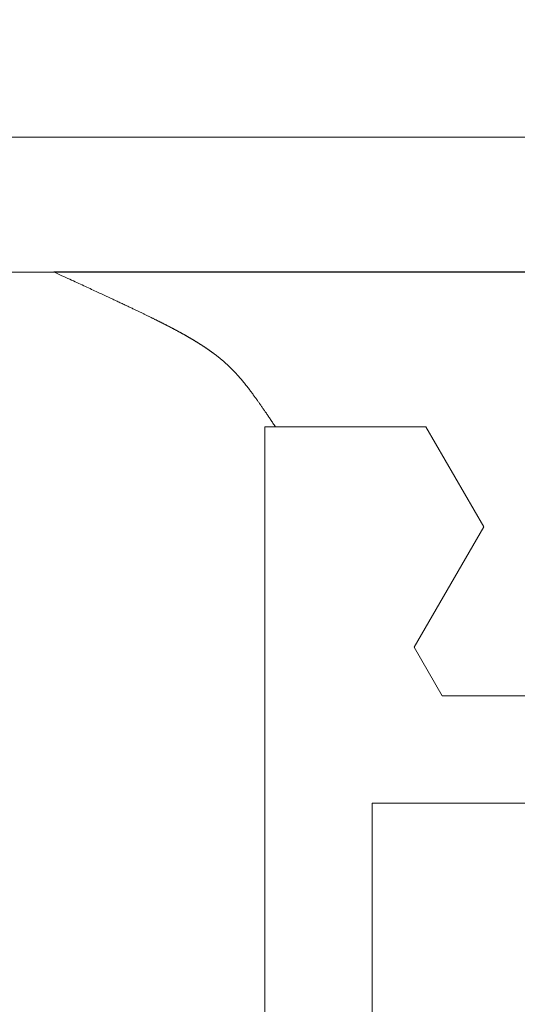
# Model space of a CAD drawing. Extents: x 0 to 54.1, y 8.2 to 82.9.
# Drawn here: x 13.5 to 13.7, y 19 to 19.4 of the extents above; entities that cross this region are included whole.
import ezdxf

# ---------------------------------------------------------------- set-up
doc = ezdxf.new("R2010")
doc.units = 0
doc.header["$MEASUREMENT"] = 0
doc.header["$PDMODE"] = 2
doc.layers.get('0').update_dxf_attribs({"linetype": 'CONTINUOUS'})
doc.layers.get('Defpoints').update_dxf_attribs({"linetype": 'CONTINUOUS'})
for name, color, linetype, lineweight in [('Dimension', 2, 'CONTINUOUS', 15), ('Notes', 4, 'CONTINUOUS', 25), ('Object', 7, 'CONTINUOUS', 30)]:
    doc.layers.add(name, color=color, linetype=linetype, lineweight=lineweight)
doc.styles.get("Standard").update_dxf_attribs({"font": 'ARIAL.TTF'})
doc.dimstyles.new('Nabco Dimension Arch Style - Autocad', dxfattribs={"dimscale": 2, "dimtxt": 0.375, "dimasz": 0.37, "dimexe": 0.06, "dimexo": 0.06, "dimgap": 0.06, "dimtad": 0, "dimdec": 5, "dimzin": 4, "dimdsep": 46, "dimlunit": 5, "dimtxsty": 'Standard', "dimcen": 0, "dimclrd": 256, "dimclre": 256, "dimclrt": 256, "dimadec": 1, "dimazin": 1, "dimtm": 1e-09, "dimtfac": 1, "dimtdec": 5, "dimtofl": 0, "dimtmove": 0, "dimatfit": 3, "dimfxl": 0, "dimfrac": 2, "dimtolj": 1, "dimtzin": 4, "dimlwd": -1, "dimlwe": -1, "dimarcsym": 0})

# ---------------------------------------------------------------- blocks, each defined once
blk = doc.blocks.new('GLSTOP')
at = {"lineweight": 0}
for p, q in [((-0.42111, -0.12513), (-0.77053, -0.12513)), ((-0.77053, -0.12513), (-0.76955, -0.12558)), ((-0.76955, -0.12558), (-0.76858, -0.12602)), ((-0.76858, -0.12602), (-0.76764, -0.12646)), ((-0.76764, -0.12646), (-0.7667, -0.12689)), ((-0.7667, -0.12689), (-0.76578, -0.12731)), ((-0.76578, -0.12731), (-0.76488, -0.12773)), ((-0.76488, -0.12773), (-0.76398, -0.12814)), ((-0.76398, -0.12814), (-0.76311, -0.12854)), ((-0.76311, -0.12854), (-0.76224, -0.12894)), ((-0.76224, -0.12894), (-0.7614, -0.12933)), ((-0.7614, -0.12933), (-0.76056, -0.12971)), ((-0.76056, -0.12971), (-0.75974, -0.13009)), ((-0.75974, -0.13009), (-0.75893, -0.13046)), ((-0.75893, -0.13046), (-0.75813, -0.13083)), ((-0.75813, -0.13083), (-0.75735, -0.13119)), ((-0.75735, -0.13119), (-0.75658, -0.13155)), ((-0.75658, -0.13155), (-0.75582, -0.1319)), ((-0.75582, -0.1319), (-0.75508, -0.13224)), ((-0.75508, -0.13224), (-0.75435, -0.13258)), ((-0.75435, -0.13258), (-0.75363, -0.13291)), ((-0.75363, -0.13291), (-0.75292, -0.13324)), ((-0.75292, -0.13324), (-0.75222, -0.13356)), ((-0.75222, -0.13356), (-0.75154, -0.13388)), ((-0.75154, -0.13388), (-0.75087, -0.13419)), ((-0.75087, -0.13419), (-0.75021, -0.1345)), ((-0.75021, -0.1345), (-0.74956, -0.1348)), ((-0.74956, -0.1348), (-0.74892, -0.1351)), ((-0.74892, -0.1351), (-0.74829, -0.13539)), ((-0.74829, -0.13539), (-0.74767, -0.13568)), ((-0.74767, -0.13568), (-0.74707, -0.13596)), ((-0.74707, -0.13596), (-0.74647, -0.13624)), ((-0.74647, -0.13624), (-0.74588, -0.13651)), ((-0.74588, -0.13651), (-0.74531, -0.13678)), ((-0.74531, -0.13678), (-0.74474, -0.13704)), ((-0.74474, -0.13704), (-0.74418, -0.1373)), ((-0.74418, -0.1373), (-0.74364, -0.13756)), ((-0.74364, -0.13756), (-0.7431, -0.13781)), ((-0.7431, -0.13781), (-0.74257, -0.13806)), ((-0.74257, -0.13806), (-0.74205, -0.1383)), ((-0.74205, -0.1383), (-0.74154, -0.13854)), ((-0.74154, -0.13854), (-0.74104, -0.13877)), ((-0.74104, -0.13877), (-0.74055, -0.139)), ((-0.74055, -0.139), (-0.74007, -0.13923)), ((-0.74007, -0.13923), (-0.73959, -0.13946)), ((-0.73959, -0.13946), (-0.73912, -0.13968)), ((-0.73912, -0.13968), (-0.73867, -0.13989)), ((-0.73867, -0.13989), (-0.73821, -0.1401)), ((-0.73821, -0.1401), (-0.73777, -0.14031)), ((-0.73777, -0.14031), (-0.73733, -0.14052)), ((-0.73733, -0.14052), (-0.73691, -0.14072)), ((-0.73691, -0.14072), (-0.73648, -0.14092)), ((-0.73648, -0.14092), (-0.73607, -0.14112)), ((-0.73607, -0.14112), (-0.73566, -0.14131)), ((-0.73566, -0.14131), (-0.73526, -0.1415)), ((-0.73526, -0.1415), (-0.73487, -0.14169)), ((-0.73487, -0.14169), (-0.73448, -0.14188)), ((-0.73448, -0.14188), (-0.7341, -0.14206)), ((-0.7341, -0.14206), (-0.73372, -0.14224)), ((-0.73372, -0.14224), (-0.73335, -0.14241)), ((-0.73335, -0.14241), (-0.73299, -0.14259)), ((-0.73299, -0.14259), (-0.73263, -0.14276)), ((-0.73263, -0.14276), (-0.73227, -0.14293)), ((-0.73227, -0.14293), (-0.73193, -0.14309)), ((-0.73193, -0.14309), (-0.73158, -0.14326)), ((-0.73158, -0.14326), (-0.73125, -0.14342)), ((-0.73125, -0.14342), (-0.73091, -0.14358)), ((-0.73091, -0.14358), (-0.73058, -0.14374)), ((-0.73058, -0.14374), (-0.73026, -0.1439)), ((-0.73026, -0.1439), (-0.72994, -0.14405)), ((-0.72994, -0.14405), (-0.72962, -0.1442)), ((-0.72962, -0.1442), (-0.72931, -0.14435)), ((-0.72931, -0.14435), (-0.729, -0.1445)), ((-0.729, -0.1445), (-0.7287, -0.14465)), ((-0.7287, -0.14465), (-0.7284, -0.1448)), ((-0.7284, -0.1448), (-0.7281, -0.14494)), ((-0.7281, -0.14494), (-0.72781, -0.14508)), ((-0.72781, -0.14508), (-0.72752, -0.14523)), ((-0.72752, -0.14523), (-0.72723, -0.14537)), ((-0.72723, -0.14537), (-0.72694, -0.14551)), ((-0.72694, -0.14551), (-0.72666, -0.14565)), ((-0.72666, -0.14565), (-0.72638, -0.14578)), ((-0.72638, -0.14578), (-0.7261, -0.14592)), ((-0.7261, -0.14592), (-0.72582, -0.14605)), ((-0.72582, -0.14605), (-0.72555, -0.14619)), ((-0.72555, -0.14619), (-0.72528, -0.14632)), ((-0.72528, -0.14632), (-0.72501, -0.14646)), ((-0.72501, -0.14646), (-0.72474, -0.14659)), ((-0.72474, -0.14659), (-0.72448, -0.14672)), ((-0.72448, -0.14672), (-0.72421, -0.14685)), ((-0.72421, -0.14685), (-0.72395, -0.14698)), ((-0.72395, -0.14698), (-0.7237, -0.1471)), ((-0.7237, -0.1471), (-0.72344, -0.14723)), ((-0.72344, -0.14723), (-0.72319, -0.14736)), ((-0.72319, -0.14736), (-0.72293, -0.14748)), ((-0.72293, -0.14748), (-0.72268, -0.14761)), ((-0.72268, -0.14761), (-0.72243, -0.14773)), ((-0.72243, -0.14773), (-0.72219, -0.14785)), ((-0.72219, -0.14785), (-0.72194, -0.14797)), ((-0.72194, -0.14797), (-0.7217, -0.1481)), ((-0.7217, -0.1481), (-0.72146, -0.14822)), ((-0.72146, -0.14822), (-0.72122, -0.14834)), ((-0.72122, -0.14834), (-0.72099, -0.14845)), ((-0.72099, -0.14845), (-0.72075, -0.14857)), ((-0.72075, -0.14857), (-0.72052, -0.14869)), ((-0.72052, -0.14869), (-0.72029, -0.14881)), ((-0.72029, -0.14881), (-0.72006, -0.14892)), ((-0.72006, -0.14892), (-0.71983, -0.14904)), ((-0.71983, -0.14904), (-0.71961, -0.14915)), ((-0.71961, -0.14915), (-0.71938, -0.14926)), ((-0.71938, -0.14926), (-0.71916, -0.14938)), ((-0.71916, -0.14938), (-0.71894, -0.14949)), ((-0.71894, -0.14949), (-0.71872, -0.1496)), ((-0.71872, -0.1496), (-0.71851, -0.14971)), ((-0.71851, -0.14971), (-0.71829, -0.14982)), ((-0.71829, -0.14982), (-0.71808, -0.14993)), ((-0.71808, -0.14993), (-0.71786, -0.15004)), ((-0.71786, -0.15004), (-0.71765, -0.15015)), ((-0.71765, -0.15015), (-0.71744, -0.15025)), ((-0.71744, -0.15025), (-0.71724, -0.15036)), ((-0.71724, -0.15036), (-0.71703, -0.15047)), ((-0.71703, -0.15047), (-0.71683, -0.15057)), ((-0.71683, -0.15057), (-0.71662, -0.15068)), ((-0.71662, -0.15068), (-0.71642, -0.15078)), ((-0.71642, -0.15078), (-0.71622, -0.15089)), ((-0.71622, -0.15089), (-0.71602, -0.15099)), ((-0.71602, -0.15099), (-0.71582, -0.1511)), ((-0.71582, -0.1511), (-0.71563, -0.1512)), ((-0.71563, -0.1512), (-0.71543, -0.1513)), ((-0.71543, -0.1513), (-0.71524, -0.1514)), ((-0.71524, -0.1514), (-0.71505, -0.1515)), ((-0.71505, -0.1515), (-0.71486, -0.1516)), ((-0.71486, -0.1516), (-0.71467, -0.1517)), ((-0.71467, -0.1517), (-0.71448, -0.1518)), ((-0.71448, -0.1518), (-0.71429, -0.1519)), ((-0.71429, -0.1519), (-0.71411, -0.152)), ((-0.71411, -0.152), (-0.71392, -0.1521)), ((-0.71392, -0.1521), (-0.71374, -0.1522)), ((-0.71374, -0.1522), (-0.71355, -0.1523)), ((-0.71355, -0.1523), (-0.71337, -0.15239)), ((-0.71337, -0.15239), (-0.71319, -0.15249)), ((-0.71319, -0.15249), (-0.71301, -0.15259)), ((-0.71301, -0.15259), (-0.71283, -0.15268)), ((-0.71283, -0.15268), (-0.71266, -0.15278)), ((-0.71266, -0.15278), (-0.71248, -0.15288)), ((-0.71248, -0.15288), (-0.7123, -0.15297)), ((-0.7123, -0.15297), (-0.71213, -0.15307)), ((-0.71213, -0.15307), (-0.71195, -0.15316)), ((-0.71195, -0.15316), (-0.71178, -0.15326)), ((-0.71178, -0.15326), (-0.71161, -0.15335)), ((-0.71161, -0.15335), (-0.71144, -0.15344)), ((-0.71144, -0.15344), (-0.71127, -0.15354)), ((-0.71127, -0.15354), (-0.7111, -0.15363)), ((-0.7111, -0.15363), (-0.71093, -0.15372)), ((-0.71093, -0.15372), (-0.71076, -0.15382)), ((-0.71076, -0.15382), (-0.71059, -0.15391)), ((-0.71059, -0.15391), (-0.71043, -0.154)), ((-0.71043, -0.154), (-0.71026, -0.1541)), ((-0.71026, -0.1541), (-0.71009, -0.15419)), ((-0.71009, -0.15419), (-0.70993, -0.15428)), ((-0.70993, -0.15428), (-0.70977, -0.15437)), ((-0.70977, -0.15437), (-0.7096, -0.15446)), ((-0.7096, -0.15446), (-0.70944, -0.15456)), ((-0.70944, -0.15456), (-0.70928, -0.15465)), ((-0.70928, -0.15465), (-0.70912, -0.15474)), ((-0.70912, -0.15474), (-0.70895, -0.15483)), ((-0.70895, -0.15483), (-0.70879, -0.15492)), ((-0.70879, -0.15492), (-0.70863, -0.15501)), ((-0.70863, -0.15501), (-0.70847, -0.1551)), ((-0.70847, -0.1551), (-0.70832, -0.15519)), ((-0.70832, -0.15519), (-0.70816, -0.15528)), ((-0.70816, -0.15528), (-0.708, -0.15537)), ((-0.708, -0.15537), (-0.70784, -0.15547)), ((-0.70784, -0.15547), (-0.70769, -0.15556)), ((-0.70769, -0.15556), (-0.70753, -0.15565)), ((-0.70753, -0.15565), (-0.70738, -0.15574)), ((-0.70738, -0.15574), (-0.70722, -0.15583)), ((-0.70722, -0.15583), (-0.70707, -0.15592)), ((-0.70707, -0.15592), (-0.70691, -0.15601)), ((-0.70691, -0.15601), (-0.70676, -0.1561)), ((-0.70676, -0.1561), (-0.70661, -0.15618)), ((-0.70661, -0.15618), (-0.70646, -0.15627)), ((-0.70646, -0.15627), (-0.7063, -0.15636)), ((-0.7063, -0.15636), (-0.70615, -0.15645)), ((-0.70615, -0.15645), (-0.706, -0.15654)), ((-0.706, -0.15654), (-0.70585, -0.15663)), ((-0.70585, -0.15663), (-0.7057, -0.15672)), ((-0.7057, -0.15672), (-0.70555, -0.15681)), ((-0.70555, -0.15681), (-0.70541, -0.1569)), ((-0.70541, -0.1569), (-0.70526, -0.15699)), ((-0.70526, -0.15699), (-0.70511, -0.15707)), ((-0.70511, -0.15707), (-0.70497, -0.15716)), ((-0.70497, -0.15716), (-0.70482, -0.15725)), ((-0.70482, -0.15725), (-0.70467, -0.15734)), ((-0.70467, -0.15734), (-0.70453, -0.15743)), ((-0.70453, -0.15743), (-0.70438, -0.15752)), ((-0.70438, -0.15752), (-0.70424, -0.1576)), ((-0.70424, -0.1576), (-0.7041, -0.15769)), ((-0.7041, -0.15769), (-0.70395, -0.15778)), ((-0.70395, -0.15778), (-0.70381, -0.15787)), ((-0.70381, -0.15787), (-0.70367, -0.15796)), ((-0.70367, -0.15796), (-0.70353, -0.15804)), ((-0.70353, -0.15804), (-0.70339, -0.15813)), ((-0.70339, -0.15813), (-0.70325, -0.15822)), ((-0.70325, -0.15822), (-0.70311, -0.15831)), ((-0.70311, -0.15831), (-0.70297, -0.15839)), ((-0.70297, -0.15839), (-0.70283, -0.15848)), ((-0.70283, -0.15848), (-0.70269, -0.15857)), ((-0.70269, -0.15857), (-0.70255, -0.15866)), ((-0.70255, -0.15866), (-0.70241, -0.15874)), ((-0.70241, -0.15874), (-0.70228, -0.15883)), ((-0.70228, -0.15883), (-0.70214, -0.15892)), ((-0.70214, -0.15892), (-0.702, -0.159)), ((-0.702, -0.159), (-0.70187, -0.15909)), ((-0.70187, -0.15909), (-0.70173, -0.15918)), ((-0.70173, -0.15918), (-0.7016, -0.15926)), ((-0.7016, -0.15926), (-0.70146, -0.15935)), ((-0.70146, -0.15935), (-0.70133, -0.15944)), ((-0.70133, -0.15944), (-0.7012, -0.15953)), ((-0.7012, -0.15953), (-0.70107, -0.15961)), ((-0.70107, -0.15961), (-0.70093, -0.1597)), ((-0.70093, -0.1597), (-0.7008, -0.15979)), ((-0.7008, -0.15979), (-0.70067, -0.15987)), ((-0.70067, -0.15987), (-0.70054, -0.15996)), ((-0.70054, -0.15996), (-0.70041, -0.16004)), ((-0.70041, -0.16004), (-0.70028, -0.16013)), ((-0.70028, -0.16013), (-0.70015, -0.16022)), ((-0.70015, -0.16022), (-0.70002, -0.1603)), ((-0.70002, -0.1603), (-0.69989, -0.16039)), ((-0.69989, -0.16039), (-0.69976, -0.16048)), ((-0.69976, -0.16048), (-0.69963, -0.16056)), ((-0.69963, -0.16056), (-0.69951, -0.16065)), ((-0.69951, -0.16065), (-0.69938, -0.16074)), ((-0.69938, -0.16074), (-0.69925, -0.16082)), ((-0.69925, -0.16082), (-0.69913, -0.16091)), ((-0.69913, -0.16091), (-0.699, -0.161)), ((-0.699, -0.161), (-0.69888, -0.16108)), ((-0.69888, -0.16108), (-0.69875, -0.16117)), ((-0.69875, -0.16117), (-0.69863, -0.16125)), ((-0.69863, -0.16125), (-0.6985, -0.16134)), ((-0.6985, -0.16134), (-0.69838, -0.16143)), ((-0.69838, -0.16143), (-0.69826, -0.16151)), ((-0.69826, -0.16151), (-0.69813, -0.1616)), ((-0.69813, -0.1616), (-0.69801, -0.16168)), ((-0.69801, -0.16168), (-0.69789, -0.16177)), ((-0.69789, -0.16177), (-0.69777, -0.16186)), ((-0.69777, -0.16186), (-0.69765, -0.16194)), ((-0.69765, -0.16194), (-0.69753, -0.16203)), ((-0.69753, -0.16203), (-0.69741, -0.16212)), ((-0.69741, -0.16212), (-0.69729, -0.1622)), ((-0.69729, -0.1622), (-0.69717, -0.16229)), ((-0.69717, -0.16229), (-0.69705, -0.16237)), ((-0.69705, -0.16237), (-0.69693, -0.16246)), ((-0.69693, -0.16246), (-0.69681, -0.16255)), ((-0.69681, -0.16255), (-0.69669, -0.16263)), ((-0.69669, -0.16263), (-0.69657, -0.16272)), ((-0.69657, -0.16272), (-0.69646, -0.16281)), ((-0.69646, -0.16281), (-0.69634, -0.16289)), ((-0.69634, -0.16289), (-0.69622, -0.16298)), ((-0.69622, -0.16298), (-0.69611, -0.16307)), ((-0.69611, -0.16307), (-0.69599, -0.16315)), ((-0.69599, -0.16315), (-0.69588, -0.16324)), ((-0.69588, -0.16324), (-0.69576, -0.16332)), ((-0.69576, -0.16332), (-0.69565, -0.16341)), ((-0.69565, -0.16341), (-0.69553, -0.1635)), ((-0.69553, -0.1635), (-0.69542, -0.16358)), ((-0.69542, -0.16358), (-0.6953, -0.16367)), ((-0.6953, -0.16367), (-0.69519, -0.16376)), ((-0.69519, -0.16376), (-0.69508, -0.16384)), ((-0.69508, -0.16384), (-0.69496, -0.16393)), ((-0.69496, -0.16393), (-0.69485, -0.16402)), ((-0.69485, -0.16402), (-0.69474, -0.1641)), ((-0.69474, -0.1641), (-0.69463, -0.16419)), ((-0.69463, -0.16419), (-0.69452, -0.16428)), ((-0.69452, -0.16428), (-0.69441, -0.16437)), ((-0.69441, -0.16437), (-0.6943, -0.16445)), ((-0.6943, -0.16445), (-0.69419, -0.16454)), ((-0.69419, -0.16454), (-0.69408, -0.16463)), ((-0.69408, -0.16463), (-0.69397, -0.16471)), ((-0.69397, -0.16471), (-0.69386, -0.1648)), ((-0.69386, -0.1648), (-0.69375, -0.16489)), ((-0.69375, -0.16489), (-0.69364, -0.16498)), ((-0.69364, -0.16498), (-0.69353, -0.16506)), ((-0.69353, -0.16506), (-0.69342, -0.16515)), ((-0.69342, -0.16515), (-0.69331, -0.16524)), ((-0.69331, -0.16524), (-0.69321, -0.16533)), ((-0.69321, -0.16533), (-0.6931, -0.16541)), ((-0.6931, -0.16541), (-0.69299, -0.1655)), ((-0.69299, -0.1655), (-0.69289, -0.16559)), ((-0.69289, -0.16559), (-0.69278, -0.16568)), ((-0.69278, -0.16568), (-0.69267, -0.16576)), ((-0.69267, -0.16576), (-0.69257, -0.16585)), ((-0.69257, -0.16585), (-0.69246, -0.16594)), ((-0.69246, -0.16594), (-0.69236, -0.16603)), ((-0.69236, -0.16603), (-0.69225, -0.16612)), ((-0.69225, -0.16612), (-0.69215, -0.16621)), ((-0.69215, -0.16621), (-0.69204, -0.16629)), ((-0.69204, -0.16629), (-0.69194, -0.16638)), ((-0.69194, -0.16638), (-0.69184, -0.16647)), ((-0.69184, -0.16647), (-0.69173, -0.16656)), ((-0.69173, -0.16656), (-0.69163, -0.16665)), ((-0.69163, -0.16665), (-0.69153, -0.16674)), ((-0.69153, -0.16674), (-0.69142, -0.16683)), ((-0.69142, -0.16683), (-0.69132, -0.16692)), ((-0.69132, -0.16692), (-0.69122, -0.16701)), ((-0.69122, -0.16701), (-0.69112, -0.16709)), ((-0.69112, -0.16709), (-0.69102, -0.16718)), ((-0.69102, -0.16718), (-0.69092, -0.16727)), ((-0.69092, -0.16727), (-0.69081, -0.16736)), ((-0.69081, -0.16736), (-0.69071, -0.16745)), ((-0.69071, -0.16745), (-0.69061, -0.16754)), ((-0.69061, -0.16754), (-0.69051, -0.16763)), ((-0.69051, -0.16763), (-0.69041, -0.16772)), ((-0.69041, -0.16772), (-0.69031, -0.16781)), ((-0.69031, -0.16781), (-0.69021, -0.1679)), ((-0.69021, -0.1679), (-0.69011, -0.16799)), ((-0.69011, -0.16799), (-0.69001, -0.16808)), ((-0.69001, -0.16808), (-0.68992, -0.16817)), ((-0.68992, -0.16817), (-0.68982, -0.16827)), ((-0.68982, -0.16827), (-0.68972, -0.16836)), ((-0.68972, -0.16836), (-0.68962, -0.16845)), ((-0.68962, -0.16845), (-0.68952, -0.16854)), ((-0.68952, -0.16854), (-0.68942, -0.16863)), ((-0.68942, -0.16863), (-0.68933, -0.16872)), ((-0.68933, -0.16872), (-0.68923, -0.16881)), ((-0.68923, -0.16881), (-0.68913, -0.1689)), ((-0.68913, -0.1689), (-0.68904, -0.169)), ((-0.68904, -0.169), (-0.68894, -0.16909)), ((-0.68894, -0.16909), (-0.68884, -0.16918)), ((-0.68884, -0.16918), (-0.68874, -0.16927)), ((-0.68874, -0.16927), (-0.68865, -0.16937)), ((-0.68865, -0.16937), (-0.68855, -0.16946)), ((-0.68855, -0.16946), (-0.68846, -0.16955)), ((-0.68846, -0.16955), (-0.68836, -0.16965)), ((-0.68836, -0.16965), (-0.68826, -0.16974)), ((-0.68826, -0.16974), (-0.68817, -0.16983)), ((-0.68817, -0.16983), (-0.68807, -0.16993)), ((-0.68807, -0.16993), (-0.68798, -0.17002)), ((-0.68798, -0.17002), (-0.68788, -0.17012)), ((-0.68788, -0.17012), (-0.68779, -0.17021)), ((-0.68779, -0.17021), (-0.68769, -0.17031)), ((-0.68769, -0.17031), (-0.68759, -0.1704)), ((-0.68759, -0.1704), (-0.6875, -0.1705)), ((-0.6875, -0.1705), (-0.6874, -0.1706)), ((-0.6874, -0.1706), (-0.68731, -0.17069)), ((-0.68731, -0.17069), (-0.68721, -0.17079)), ((-0.68721, -0.17079), (-0.68712, -0.17089)), ((-0.68712, -0.17089), (-0.68702, -0.17099)), ((-0.68702, -0.17099), (-0.68693, -0.17109)), ((-0.68693, -0.17109), (-0.68683, -0.17119)), ((-0.68683, -0.17119), (-0.68674, -0.17128)), ((-0.68674, -0.17128), (-0.68664, -0.17138)), ((-0.68664, -0.17138), (-0.68654, -0.17149)), ((-0.68654, -0.17149), (-0.68645, -0.17159)), ((-0.68645, -0.17159), (-0.68635, -0.17169)), ((-0.68635, -0.17169), (-0.68626, -0.17179)), ((-0.68626, -0.17179), (-0.68616, -0.17189)), ((-0.68616, -0.17189), (-0.68606, -0.17199)), ((-0.68606, -0.17199), (-0.68597, -0.1721)), ((-0.68597, -0.1721), (-0.68587, -0.1722)), ((-0.68587, -0.1722), (-0.68578, -0.17231)), ((-0.68578, -0.17231), (-0.68568, -0.17241)), ((-0.68568, -0.17241), (-0.68558, -0.17252)), ((-0.68558, -0.17252), (-0.68548, -0.17262)), ((-0.68548, -0.17262), (-0.68539, -0.17273)), ((-0.68539, -0.17273), (-0.68529, -0.17284)), ((-0.68529, -0.17284), (-0.68519, -0.17295)), ((-0.68519, -0.17295), (-0.6851, -0.17305)), ((-0.6851, -0.17305), (-0.685, -0.17316)), ((-0.685, -0.17316), (-0.6849, -0.17327)), ((-0.6849, -0.17327), (-0.6848, -0.17338)), ((-0.6848, -0.17338), (-0.6847, -0.17349)), ((-0.6847, -0.17349), (-0.6846, -0.17361)), ((-0.6846, -0.17361), (-0.6845, -0.17372)), ((-0.6845, -0.17372), (-0.68441, -0.17383)), ((-0.68441, -0.17383), (-0.68431, -0.17395)), ((-0.68431, -0.17395), (-0.68421, -0.17406)), ((-0.68421, -0.17406), (-0.68411, -0.17418)), ((-0.68411, -0.17418), (-0.684, -0.17429)), ((-0.684, -0.17429), (-0.6839, -0.17441)), ((-0.6839, -0.17441), (-0.6838, -0.17453)), ((-0.6838, -0.17453), (-0.6837, -0.17465)), ((-0.6837, -0.17465), (-0.6836, -0.17477)), ((-0.6836, -0.17477), (-0.6835, -0.17489)), ((-0.6835, -0.17489), (-0.6834, -0.17501)), ((-0.6834, -0.17501), (-0.68329, -0.17513)), ((-0.68329, -0.17513), (-0.68319, -0.17525)), ((-0.68319, -0.17525), (-0.68309, -0.17537)), ((-0.68309, -0.17537), (-0.68298, -0.1755)), ((-0.68298, -0.1755), (-0.68288, -0.17562)), ((-0.68288, -0.17562), (-0.68277, -0.17575)), ((-0.68277, -0.17575), (-0.68267, -0.17588)), ((-0.68267, -0.17588), (-0.68256, -0.176)), ((-0.68256, -0.176), (-0.68246, -0.17613)), ((-0.68246, -0.17613), (-0.68235, -0.17626)), ((-0.68235, -0.17626), (-0.68224, -0.17639)), ((-0.68224, -0.17639), (-0.68213, -0.17652)), ((-0.68213, -0.17652), (-0.68203, -0.17666)), ((-0.68203, -0.17666), (-0.68192, -0.17679)), ((-0.68192, -0.17679), (-0.68181, -0.17692)), ((-0.68181, -0.17692), (-0.6817, -0.17706)), ((-0.6817, -0.17706), (-0.68159, -0.17719)), ((-0.68159, -0.17719), (-0.68148, -0.17733)), ((-0.68148, -0.17733), (-0.68137, -0.17747)), ((-0.68137, -0.17747), (-0.68126, -0.17761)), ((-0.68126, -0.17761), (-0.68115, -0.17775)), ((-0.68115, -0.17775), (-0.68103, -0.17789)), ((-0.68103, -0.17789), (-0.68092, -0.17804)), ((-0.68092, -0.17804), (-0.6808, -0.17818)), ((-0.6808, -0.17818), (-0.68069, -0.17833)), ((-0.68069, -0.17833), (-0.68057, -0.17848)), ((-0.68057, -0.17848), (-0.68045, -0.17863)), ((-0.68045, -0.17863), (-0.68034, -0.17878)), ((-0.68034, -0.17878), (-0.68022, -0.17893)), ((-0.68022, -0.17893), (-0.6801, -0.17909)), ((-0.6801, -0.17909), (-0.67997, -0.17924)), ((-0.67997, -0.17924), (-0.67985, -0.1794)), ((-0.67985, -0.1794), (-0.67973, -0.17957)), ((-0.67973, -0.17957), (-0.6796, -0.17973)), ((-0.6796, -0.17973), (-0.67947, -0.1799)), ((-0.67947, -0.1799), (-0.67935, -0.18007)), ((-0.67935, -0.18007), (-0.67922, -0.18024)), ((-0.67922, -0.18024), (-0.67908, -0.18041)), ((-0.67908, -0.18041), (-0.67895, -0.18059)), ((-0.67895, -0.18059), (-0.67882, -0.18076)), ((-0.67882, -0.18076), (-0.67868, -0.18095)), ((-0.67868, -0.18095), (-0.67854, -0.18113)), ((-0.67854, -0.18113), (-0.6784, -0.18132)), ((-0.6784, -0.18132), (-0.67826, -0.18151)), ((-0.67826, -0.18151), (-0.67812, -0.1817)), ((-0.67812, -0.1817), (-0.67798, -0.1819)), ((-0.67798, -0.1819), (-0.67783, -0.1821)), ((-0.67783, -0.1821), (-0.67768, -0.1823)), ((-0.67768, -0.1823), (-0.67753, -0.1825)), ((-0.67753, -0.1825), (-0.67738, -0.18271)), ((-0.67738, -0.18271), (-0.67722, -0.18293)), ((-0.67722, -0.18293), (-0.67707, -0.18314)), ((-0.67707, -0.18314), (-0.67691, -0.18336)), ((-0.67691, -0.18336), (-0.67675, -0.18358)), ((-0.67675, -0.18358), (-0.67658, -0.18381)), ((-0.67658, -0.18381), (-0.67642, -0.18404)), ((-0.67642, -0.18404), (-0.67625, -0.18428)), ((-0.67625, -0.18428), (-0.67608, -0.18451)), ((-0.67608, -0.18451), (-0.67591, -0.18476)), ((-0.67591, -0.18476), (-0.67573, -0.185)), ((-0.67573, -0.185), (-0.67555, -0.18525)), ((-0.67555, -0.18525), (-0.67537, -0.18551)), ((-0.67537, -0.18551), (-0.67519, -0.18577)), ((-0.67519, -0.18577), (-0.67501, -0.18603)), ((-0.67501, -0.18603), (-0.67482, -0.1863)), ((-0.67482, -0.1863), (-0.67463, -0.18657)), ((-0.67463, -0.18657), (-0.67443, -0.18685)), ((-0.67443, -0.18685), (-0.67424, -0.18713)), ((-0.67424, -0.18713), (-0.67404, -0.18742)), ((-0.67404, -0.18742), (-0.67383, -0.18771)), ((-0.67383, -0.18771), (-0.67363, -0.188)), ((-0.67363, -0.188), (-0.67342, -0.18831)), ((-0.67342, -0.18831), (-0.67321, -0.18861)), ((-0.67321, -0.18861), (-0.67299, -0.18892)), ((-0.67299, -0.18892), (-0.67277, -0.18924)), ((-0.67277, -0.18924), (-0.67255, -0.18956)), ((-0.67255, -0.18956), (-0.67233, -0.18989)), ((-0.67233, -0.18989), (-0.6721, -0.19022)), ((-0.6721, -0.19022), (-0.67187, -0.19056)), ((-0.67187, -0.19056), (-0.67163, -0.1909)), ((-0.67163, -0.1909), (-0.6714, -0.19125)), ((-0.6714, -0.19125), (-0.67115, -0.1916)), ((-0.67115, -0.1916), (-0.67091, -0.19196)), ((-0.67091, -0.19196), (-0.67066, -0.19233)), ((-0.67066, -0.19233), (-0.67041, -0.1927)), ((-0.67041, -0.1927), (-0.67015, -0.19308)), ((-0.67015, -0.19308), (-0.66989, -0.19346)), ((-0.66989, -0.19346), (-0.66963, -0.19385)), ((-0.66963, -0.19385), (-0.66936, -0.19425)), ((-0.66936, -0.19425), (-0.66909, -0.19465)), ((-0.66909, -0.19465), (-0.66882, -0.19506)), ((-0.66882, -0.19506), (-0.66854, -0.19547)), ((-0.66854, -0.19547), (-0.66825, -0.19589)), ((-0.66825, -0.19589), (-0.66797, -0.19632)), ((-0.66797, -0.19632), (-0.66768, -0.19675)), ((-0.66768, -0.19675), (-0.66738, -0.1972)), ((-0.67238, -0.77852), (-0.67238, -0.19717)), ((-0.67238, -0.19717), (-0.61538, -0.19717)), ((-0.66738, -0.1972), (-0.59737, -0.1972)), ((-0.57052, -0.24372), (-0.59738, -0.1972)), ((-0.57052, -0.24372), (-0.60286, -0.29976)), ((-0.60286, -0.29976), (-0.58988, -0.32227)), ((-0.58987, -0.32227), (-0.40208, -0.32227)), ((-0.62238, -0.72849), (-0.62238, -0.37228)), ((-0.41488, -0.37228), (-0.62238, -0.37228))]:
    blk.add_line(p, q, dxfattribs=at)
blk = doc.blocks.new('*D35')
at = {"layer": 'Defpoints', "color": 0}
for p in [(16.20981, 19.40715), (14.08516, 18.55264), (14.08516, 15.23201)]:
    blk.add_point(p, dxfattribs=at)
at = {"layer": 'Dimension'}
for p, q in [((16.20981, 19.28715), (16.20981, 15.11201)), ((14.08516, 18.43264), (14.08516, 15.11201)), ((14.08516, 15.23201), (13.5403, 15.23201)), ((15.70981, 15.23201), (14.58516, 15.23201))]:
    blk.add_line(p, q, dxfattribs=at)
for points in [[(14.58516, 15.31534), (14.58516, 15.14867), (14.08516, 15.23201)], [(15.70981, 15.31534), (15.70981, 15.14867), (16.20981, 15.23201)]]:
    blk.add_solid(points, dxfattribs=at)
at = {"layer": 'Dimension', "lineweight": 0, "insert": (12.6691, 15.23201), "char_height": 0.5, "attachment_point": 5}
blk.add_mtext('\\A1;2 1/8\\P [54]', dxfattribs=at)

msp = doc.modelspace()

# ---------------------------------------------------------------- linework, layer by layer
at = {"layer": 'Object', "lineweight": 0}
for p, q in [((9.719253, 19.365269), (13.835133, 19.365269)), ((9.709417, 19.302534), (13.799089, 19.302534))]:
    msp.add_line(p, q, dxfattribs=at)

# ---------------------------------------------------------------- block references
msp.add_blockref('GLSTOP', (14.252488, 19.427743), dxfattribs=at)

# ---------------------------------------------------------------- dimensions: what is measured, and where the dimension line sits
at = {"layer": 'Dimension', "lineweight": 0}
dim = msp.add_linear_dim(base=(14.085159, 15.232007), p1=(16.209805, 19.407153), p2=(14.085159, 18.552643), dimstyle='Nabco Dimension Arch Style - Autocad', override={"dimtxt": 0.25, "dimasz": 0.25, "dimpost": '\\X'}, dxfattribs=at)
dim.commit()
dim.dimension.update_dxf_attribs({"geometry": '*D35', "text_midpoint": (12.669104, 15.232007), "dimtype": 160})

# ---------------------------------------------------------------- leaders
at = {"layer": 'Notes', "lineweight": 0, "annotation_type": 0, "has_hookline": 1, "hookline_direction": 1, "text_width": 6.064461}
msp.add_leader([(14.835082, 19.279632), (13.693729, 23.041962), (13.193729, 23.041962)], dimstyle='Nabco Dimension Arch Style - Autocad', override={"dimasz": 0.25}, dxfattribs=at)

doc.saveas('drawing.dxf')
